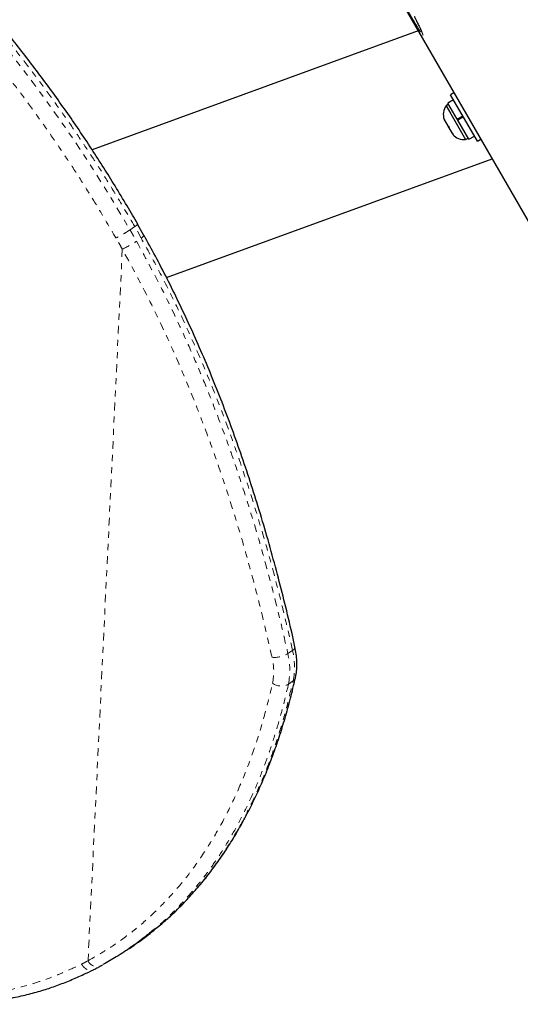
# Model space of a CAD drawing. Units: millimetres. Extents: x -119 to 990, y -171 to 226.
# Drawn here: x 90 to 98, y -19 to -3 of the extents above; entities that cross this region are included whole.
import ezdxf

# ---------------------------------------------------------------- set-up
doc = ezdxf.new("R2010")
doc.units = ezdxf.units.MM
doc.header["$LTSCALE"] = 20
doc.linetypes.add('PHANTOM', pattern=[0.0127, 0.00635, -0.00127, 0.00127, -0.00127, 0.00127, -0.00127])

msp = doc.modelspace()

# ---------------------------------------------------------------- linework, layer by layer
at = {"color": 7, "linetype": 'Continuous', "lineweight": 25}
for p, q in [((91.81279, 4.89459), (102.27301, -13.22303)), ((96.262, -2.81166), (90.94043, -4.74855)), ((96.84452, -3.82062), (96.79083, -3.85162)), ((97.22833, -4.6094), (96.79083, -3.85162)), ((96.75851, -4.0074), (96.7179, -4.03085)), ((96.83922, -3.93543), (96.74753, -3.98837)), ((96.89953, -4.25165), (96.74753, -3.98837)), ((96.7179, -4.03085), (96.79553, -4.16531)), ((96.79553, -4.16531), (97.03665, -4.58294)), ((96.68789, -4.24277), (96.69924, -4.27974)), ((96.69006, -4.26384), (96.68789, -4.24277)), ((96.69924, -4.27974), (96.69006, -4.26384)), ((96.69924, -4.27974), (96.74505, -4.35907)), ((96.89953, -4.25165), (96.99122, -4.19871)), ((96.89953, -4.25165), (96.90072, -4.2537)), ((96.89956, -4.25169), (96.90753, -4.26551)), ((96.99921, -4.21254), (96.90752, -4.26548)), ((97.00018, -4.21423), (96.90849, -4.26717)), ((97.08825, -4.57852), (96.90849, -4.26717)), ((96.76404, -4.39197), (96.74499, -4.35898)), ((96.74505, -4.35907), (96.76172, -4.37064)), ((96.76172, -4.37064), (96.76389, -4.39171)), ((96.76389, -4.39171), (96.81049, -4.47243)), ((96.81049, -4.47243), (96.83683, -4.50074)), ((96.81049, -4.47243), (96.82016, -4.48917)), ((96.82016, -4.48917), (96.82582, -4.49898)), ((96.83683, -4.50074), (96.82016, -4.48917)), ((97.03665, -4.58294), (97.07726, -4.55949)), ((97.08825, -4.57852), (97.17994, -4.52559)), ((97.22833, -4.6094), (97.28202, -4.5784)), ((92.15399, -6.83427), (97.46782, -4.9002)), ((91.78684, -6.1487), (91.68299, -5.96491)), ((91.54822, -17.7824), (91.62463, -17.72985))]:
    msp.add_line(p, q, dxfattribs=at)
at = {"color": 8, "linetype": 'PHANTOM', "lineweight": 18}
for p, q in [((91.63577, -6.004), (91.55935, -6.05654)), ((91.74128, -6.19042), (91.63577, -6.004)), ((91.43316, -6.37133), (90.8732, -17.98486)), ((94.13509, -12.97249), (94.2115, -12.91995)), ((94.22043, -13.41911), (94.14401, -13.47165))]:
    msp.add_line(p, q, dxfattribs=at)
at = {"color": 8, "linetype": 'PHANTOM', "lineweight": 18, "flags": 128}
msp.add_lwpolyline([(80.19259, 3.94468), (80.32374, 3.93639), (80.52476, 3.89744), (80.7537, 3.83271), (81.0125, 3.74107), (81.30164, 3.62176), (81.61945, 3.47529), (81.9692, 3.29931), (82.17381, 3.19013), (82.38843, 3.07116), (82.61304, 2.94212), (82.84892, 2.80192), (83.09508, 2.65078), (83.35293, 2.48746), (83.62125, 2.31231), (83.9003, 2.12475), (84.16024, 1.94518), (84.42851, 1.75488), (84.79923, 1.48342), (85.18436, 1.19064), (85.58147, 0.87682), (85.99145, 0.53954), (86.42867, 0.16418), (86.87698, -0.23849), (87.15454, -0.49733), (87.43512, -0.7668), (87.71771, -1.04648), (88.00459, -1.33944), (88.29209, -1.64277), (88.58251, -1.95974), (88.87192, -2.2869), (89.16003, -2.62458), (89.43473, -2.95851), (89.70664, -3.30139), (89.97451, -3.6521), (90.24049, -4.01406), (90.50099, -4.38293), (90.7581, -4.76216), (91.00856, -5.14713), (91.25136, -5.5386), (91.55935, -6.05654), (91.55935, -6.05654), (91.55935, -6.05654)], dxfattribs=at)
at = {"color": 7, "linetype": 'Continuous', "lineweight": 25}
for centre, start, end in [((96.92631, -4.17586), 145.170658, 198.258924), ((97.01527, -4.32994), 221.741076, 274.829342)]:
    msp.add_arc(centre, 0.2539, start, end, dxfattribs=at)
at = {"color": 8, "linetype": 'PHANTOM', "lineweight": 18}
for centre, radius, start, end in [((90.80689, -4.96767), 1.53704, 294.045224, 303.931688), ((91.70065, -6.09879), 0.10023, 293.91386, 330.377469), ((93.91622, -12.61654), 0.41786, 264.599614, 301.586359), ((93.01265, -13.24222), 1.15439, 348.536527, 13.51258), ((94.18463, -12.85929), 0.06634, 293.889577, 358.965555), ((93.08907, -13.18968), 1.15439, 348.536527, 13.51258), ((92.92282, -13.26181), 0.98123, 348.536527, 13.51258), ((94.02661, -13.24782), 0.25275, 235.783772, 297.677953), ((94.17393, -13.34542), 0.08713, 302.253892, 346.061238), ((91.02168, -17.91763), 0.16299, 204.36112, 289.914949)]:
    msp.add_arc(centre, radius, start, end, dxfattribs=at)
for points, knots in [([(91.63577, -6.004), (91.63577, -6.004), (91.53376, -5.82993), (91.35704, -5.52938), (91.09619, -5.1065), (90.85536, -4.73523), (90.60695, -4.36634), (90.35072, -4.0011), (90.08627, -3.63881), (89.81495, -3.28141), (89.53716, -2.92936), (89.25831, -2.58914), (88.97917, -2.26078), (88.7008, -1.94461), (88.41914, -1.63548), (88.13512, -1.33406), (87.84848, -1.03971), (87.56106, -0.75384), (87.27346, -0.47654), (86.93842, -0.16322), (86.55817, 0.17915), (86.1366, 0.54243), (85.72642, 0.88116), (85.32168, 1.20204), (84.92462, 1.50442), (84.57228, 1.76224), (84.26788, 1.97778), (83.99866, 2.16335), (83.72937, 2.34389), (83.46123, 2.5184), (83.2029, 2.68141), (82.95625, 2.83215), (82.72101, 2.97121), (82.49704, 3.09911), (82.28264, 3.21713), (82.02178, 3.35519), (81.72564, 3.50255), (81.40868, 3.64667), (81.12229, 3.76282), (80.86497, 3.85203), (80.63712, 3.91336), (80.45596, 3.94915), (80.36316, 3.95104), (80.32653, 3.95178)], [0, 0, 0, 0, 0.0000001, 0.02474325, 0.04272216, 0.06076127, 0.07882796, 0.09711167, 0.1154268, 0.13396915, 0.15254644, 0.17119458, 0.18913476, 0.20714086, 0.22518001, 0.24345193, 0.26175702, 0.28029443, 0.29886386, 0.31749685, 0.3457362, 0.37407295, 0.40259541, 0.43062851, 0.46029705, 0.49004116, 0.51120901, 0.53239918, 0.55580001, 0.57925122, 0.60272668, 0.62624955, 0.64931808, 0.6724233, 0.69554615, 0.71870346, 0.76087869, 0.803138, 0.84526333, 0.88745827, 0.92985015, 0.97230236, 1, 1, 1, 1]), ([(91.32985, -6.18961), (91.22859, -6.01759), (91.05328, -5.71977), (90.7941, -5.3005), (90.55393, -4.93104), (90.30671, -4.56477), (90.05126, -4.20147), (89.78859, -3.84246), (89.51861, -3.48767), (89.24285, -3.13901), (88.96536, -2.80126), (88.68764, -2.47535), (88.40998, -2.16077), (88.1297, -1.85395), (87.84656, -1.55424), (87.56191, -1.26268), (87.27595, -0.97898), (86.99046, -0.70437), (86.6934, -0.42721), (86.38641, -0.14976), (86.07016, 0.1268), (85.75801, 0.39112), (85.4497, 0.64412), (85.14652, 0.88537), (84.84855, 1.11545), (84.5573, 1.33386), (84.27622, 1.53868), (84.00587, 1.73036), (83.73837, 1.91506), (83.47179, 2.09424), (83.20687, 2.26728), (82.95126, 2.42938), (82.70483, 2.58093), (82.46751, 2.72228), (82.23937, 2.85366), (82.02061, 2.97521), (81.75607, 3.11671), (81.4567, 3.26766), (81.13662, 3.41587), (80.84672, 3.53658), (80.58599, 3.63033), (80.3532, 3.69781), (80.14058, 3.74139), (79.94866, 3.75681), (79.84282, 3.7432), (79.78986, 3.73638)], [0, 0, 0, 0, 0.02300614, 0.03983175, 0.05668638, 0.07366907, 0.09067893, 0.10789746, 0.12514711, 0.14253658, 0.15995961, 0.17678506, 0.19364126, 0.21063605, 0.22766168, 0.24490286, 0.26217422, 0.27958236, 0.29701902, 0.31682674, 0.33667243, 0.3566742, 0.37671011, 0.39697903, 0.41727834, 0.43771941, 0.45818684, 0.47801985, 0.49787319, 0.5195286, 0.54120665, 0.56297702, 0.58476752, 0.60663729, 0.62864129, 0.65066224, 0.67271632, 0.71235222, 0.75206582, 0.7916729, 0.83134452, 0.87119892, 0.91110937, 0.95552155, 1, 1, 1, 1]), ([(94.45682, 0.44751), (94.37718, 0.59599), (94.23583, 0.85954), (94.03929, 1.23326), (93.8646, 1.57043), (93.69559, 1.90289), (93.56711, 2.1649), (93.47718, 2.35701), (93.42362, 2.47772), (93.38192, 2.5801), (93.3583, 2.6493), (93.34886, 2.69228), (93.34879, 2.71574), (93.35802, 2.72433), (93.37588, 2.7176), (93.4014, 2.69621), (93.43608, 2.65967), (93.48202, 2.60383), (93.53641, 2.53066), (93.59177, 2.45037), (93.65912, 2.3476), (93.74078, 2.21568), (93.84547, 2.0377), (93.95848, 1.83772), (94.07834, 1.61823), (94.19417, 1.40045), (94.36645, 1.07112), (94.59129, 0.63385), (94.86241, 0.09668), (95.12796, -0.43385), (95.3909, -0.95918), (95.64942, -1.47583), (95.85695, -1.89015), (96.01756, -2.20985), (96.13187, -2.43798), (96.21725, -2.6101), (96.27614, -2.7306), (96.30669, -2.79487), (96.32694, -2.83971), (96.34028, -2.87227), (96.34318, -2.88816), (96.32653, -2.86897), (96.30546, -2.83695), (96.2977, -2.82515)], [0, 0, 0, 0, 0.05012331, 0.08897039, 0.12781519, 0.16677255, 0.20569004, 0.22318809, 0.24066994, 0.25522847, 0.26974527, 0.27834752, 0.28693904, 0.29561846, 0.30429342, 0.31218654, 0.32008555, 0.331058, 0.34203475, 0.3515054, 0.36098451, 0.37746052, 0.39397943, 0.41663951, 0.43938892, 0.4622181, 0.48498731, 0.54372455, 0.60254926, 0.66135422, 0.72156303, 0.78179413, 0.84197505, 0.87139355, 0.90081558, 0.93015639, 0.94282269, 0.95546812, 0.9630152, 0.97054824, 0.98190343, 0.99333659, 1, 1, 1, 1]), ([(79.40785, -4.29473), (79.41908, -4.48054), (79.44155, -4.85218), (79.48378, -5.40638), (79.54222, -6.05122), (79.62401, -6.78181), (79.73738, -7.59871), (79.8739, -8.40566), (80.0242, -9.14695), (80.18307, -9.82014), (80.34596, -10.42851), (80.52581, -11.02432), (80.70546, -11.55464), (80.88045, -12.02331), (81.04633, -12.43327), (81.22221, -12.83506), (81.40807, -13.22805), (81.60445, -13.61276), (81.81101, -13.98769), (82.02796, -14.35262), (82.25334, -14.70395), (82.48689, -15.04152), (82.76576, -15.41552), (83.06242, -15.77803), (83.3775, -16.1271), (83.66647, -16.42126), (83.96609, -16.70074), (84.27587, -16.96447), (84.59663, -17.21265), (84.927, -17.44354), (85.26697, -17.65631), (85.6444, -17.86565), (86.06086, -18.06401), (86.46723, -18.2232), (86.82904, -18.33972), (87.19767, -18.43786), (87.62434, -18.52126), (88.05943, -18.56893), (88.44602, -18.58248), (88.78322, -18.57342), (89.12067, -18.54284), (89.45667, -18.48994), (89.7918, -18.41385), (90.12323, -18.31457), (90.44918, -18.19018), (90.66086, -18.0903), (90.76698, -18.04022)], [0, 0, 0, 0, 0.02142907, 0.04286153, 0.06428454, 0.09678928, 0.12929493, 0.16250323, 0.19571193, 0.22221812, 0.24883687, 0.27545573, 0.3021864, 0.32187328, 0.34160498, 0.36133671, 0.38121481, 0.40109288, 0.42112014, 0.44114735, 0.46122301, 0.48092282, 0.50062262, 0.52955655, 0.55041126, 0.57132805, 0.59224474, 0.61337495, 0.63450507, 0.65585869, 0.67721206, 0.69864243, 0.72553002, 0.75241718, 0.7705378, 0.78865823, 0.81615276, 0.84364643, 0.86279873, 0.8820356, 0.90127222, 0.92080725, 0.94034215, 0.96019389, 0.98004446, 1, 1, 1, 1]), ([(91.55936, -6.05654), (91.54606, -6.06539), (91.51739, -6.08446), (91.46958, -6.11356), (91.42706, -6.13821), (91.39276, -6.15731), (91.35868, -6.17548), (91.33962, -6.18482), (91.32983, -6.18961)], [0, 0, 0, 0, 0.20185723, 0.43532745, 0.5645352, 0.70172038, 0.84687733, 1, 1, 1, 1]), ([(91.55936, -6.05654), (91.56821, -6.07205), (91.58593, -6.10307), (91.61235, -6.14965), (91.63868, -6.19628), (91.65614, -6.2274), (91.66487, -6.24296)], [0, 0, 0, 0, 0.24998892, 0.4999823, 0.74998896, 1, 1, 1, 1]), ([(91.68307, -5.96509), (91.68337, -5.96567), (91.68414, -5.96721), (91.67687, -5.97447), (91.66173, -5.98651), (91.64459, -5.99805), (91.63577, -6.004)], [0, 0, 0, 0, 0.1606564, 0.42358482, 0.70337075, 1, 1, 1, 1]), ([(91.43316, -6.37133), (91.41605, -6.34101), (91.38182, -6.28035), (91.34716, -6.21986), (91.32983, -6.18961)], [0, 0, 0, 0, 0.4999828, 1, 1, 1, 1]), ([(91.66487, -6.24296), (91.79765, -6.48713), (92.0637, -6.97636), (92.37592, -7.63028), (92.62614, -8.19418), (92.84394, -8.71777), (93.06759, -9.29642), (93.29238, -9.92955), (93.53461, -10.67253), (93.78309, -11.52452), (93.98892, -12.32764), (94.09811, -12.80937), (94.13509, -12.97249)], [0, 0, 0, 0, 0.11211797, 0.22464391, 0.29451439, 0.36446, 0.45778873, 0.55115502, 0.64449444, 0.78601184, 0.92753957, 1, 1, 1, 1]), ([(94.2115, -12.91995), (94.1452, -12.63167), (94.01258, -12.05502), (93.77896, -11.18673), (93.53747, -10.38571), (93.2918, -9.6532), (93.04868, -8.98998), (92.78399, -8.32923), (92.53519, -7.76022), (92.28523, -7.22839), (92.03826, -6.73234), (91.84034, -6.37117), (91.74128, -6.19042)], [0, 0, 0, 0, 0.127989414, 0.256019843, 0.383985873, 0.481797879, 0.579690586, 0.677560464, 0.775341314, 0.833914478, 0.916875201, 1, 1, 1, 1]), ([(93.87689, -13.03254), (93.81129, -12.74729), (93.6801, -12.17681), (93.44877, -11.31658), (93.18961, -10.45623), (92.92786, -9.6855), (92.67355, -9.00701), (92.43494, -8.41883), (92.15447, -7.78152), (91.82712, -7.09588), (91.56463, -6.61313), (91.43316, -6.37133)], [0, 0, 0, 0, 0.12794767, 0.25588936, 0.38434435, 0.51188473, 0.59993601, 0.68801592, 0.77605665, 0.88783518, 1, 1, 1, 1]), ([(90.8732, -17.98486), (90.99296, -17.91619), (91.23256, -17.77879), (91.56822, -17.53685), (91.88831, -17.2673), (92.18947, -16.96733), (92.47124, -16.63858), (92.73782, -16.27505), (92.98659, -15.87581), (93.21564, -15.44097), (93.4205, -14.97994), (93.60036, -14.49383), (93.7578, -13.98588), (93.84226, -13.63315), (93.88448, -13.45683)], [0, 0, 0, 0, 0.07776935, 0.15559801, 0.23336859, 0.31328978, 0.39327277, 0.47320035, 0.55994037, 0.64674795, 0.73350024, 0.82231084, 0.91117672, 1, 1, 1, 1]), ([(94.14401, -13.47165), (94.11318, -13.60261), (94.05147, -13.86467), (93.94222, -14.2471), (93.82001, -14.62102), (93.68256, -14.98641), (93.52961, -15.34212), (93.36025, -15.68725), (93.17477, -16.01917), (92.98757, -16.31353), (92.80269, -16.57263), (92.62354, -16.79933), (92.43448, -17.01569), (92.23461, -17.22016), (92.0739, -17.37223), (91.97676, -17.45174), (91.9529, -17.47126)], [0, 0, 0, 0, 0.08056534, 0.16121644, 0.24214605, 0.32317805, 0.40541866, 0.48778427, 0.57055201, 0.65346532, 0.71835614, 0.78324732, 0.84821866, 0.91343871, 0.97874476, 1, 1, 1, 1]), ([(92.02819, -17.4191), (92.08192, -17.37375), (92.21804, -17.25888), (92.42287, -17.05655), (92.64419, -16.81432), (92.85276, -16.55613), (93.0356, -16.30195), (93.24411, -15.98), (93.46882, -15.58077), (93.68503, -15.11657), (93.85793, -14.67755), (93.99548, -14.27112), (94.11793, -13.85236), (94.18625, -13.56359), (94.22043, -13.41911)], [0, 0, 0, 0, 0.04843049, 0.1226874, 0.1970708, 0.27182774, 0.34670535, 0.40638728, 0.52579119, 0.6456131, 0.73387842, 0.82228354, 0.91108208, 1, 1, 1, 1]), ([(90.76697, -18.04021), (90.78474, -18.03115), (90.8203, -18.01303), (90.85556, -17.99425), (90.8732, -17.98486)], [0, 0, 0, 0, 0.49998375, 1, 1, 1, 1]), ([(90.76697, -18.04021), (90.77805, -18.05612), (90.80214, -18.0907), (90.84444, -18.12142), (90.88345, -18.13718), (90.91567, -18.14186), (90.94339, -18.13975), (90.95793, -18.13204), (90.96313, -18.12929)], [0, 0, 0, 0, 0.21354806, 0.4641596, 0.60402926, 0.75324995, 0.91181544, 1, 1, 1, 1])]:
    msp.add_open_spline(points, degree=3, knots=knots, dxfattribs=at)
at = {"color": 7, "linetype": 'Continuous', "lineweight": 25}
for points, knots in [([(91.68514, -5.96388), (91.62689, -5.86447), (91.50461, -5.65581), (91.32039, -5.34871), (91.1288, -5.03942), (90.93284, -4.73509), (90.72806, -4.42745), (90.5176, -4.12204), (90.30461, -3.82308), (90.08907, -3.53024), (89.87177, -3.24426), (89.65262, -2.96486), (89.43166, -2.69151), (89.20848, -2.42344), (88.98406, -2.16159), (88.75973, -1.90733), (88.53549, -1.66031), (88.31035, -1.41897), (88.08307, -1.18176), (87.85348, -0.94837), (87.62206, -0.71914), (87.38928, -0.49439), (87.15569, -0.27451), (86.92189, -0.05985), (86.68851, 0.14917), (86.45621, 0.35218), (86.22561, 0.54881), (85.99533, 0.7406), (85.76493, 0.92802), (85.53404, 1.11142), (85.30388, 1.28992), (85.07463, 1.46353), (84.84649, 1.63225), (84.61969, 1.79604), (84.39453, 1.9549), (84.17135, 2.10875), (83.95054, 2.2576), (83.73178, 2.40186), (83.51573, 2.54098), (83.30301, 2.67453), (83.09453, 2.80196), (82.89036, 2.92321), (82.69062, 3.03825), (82.49542, 3.14701), (82.30489, 3.24945), (82.11916, 3.34551), (81.93838, 3.43511), (81.76273, 3.5182), (81.59235, 3.59471), (81.42744, 3.66458), (81.26813, 3.72773), (81.1147, 3.78412), (80.9659, 3.83402), (80.82218, 3.87655), (80.68368, 3.91118), (80.55134, 3.93656), (80.43642, 3.95217), (80.36815, 3.95423), (80.33972, 3.95509)], [0, 0, 0, 0, 0.01421548, 0.02983652, 0.0441099, 0.05898793, 0.07436349, 0.08959337, 0.10469894, 0.11970781, 0.13465721, 0.14940297, 0.1641461, 0.17892606, 0.19366133, 0.20828065, 0.22274582, 0.23726271, 0.25194156, 0.26677963, 0.28177255, 0.29691335, 0.31219245, 0.32759755, 0.34311373, 0.35872341, 0.37440685, 0.3901676, 0.40636956, 0.42279974, 0.43947616, 0.45641364, 0.47362575, 0.49112446, 0.50891999, 0.52702039, 0.54542006, 0.56414004, 0.58329786, 0.60268797, 0.6223275, 0.64223138, 0.66241408, 0.68288953, 0.70367112, 0.72477165, 0.7462033, 0.76797763, 0.7901056, 0.81259763, 0.83546371, 0.8587137, 0.88239479, 0.90682727, 0.93156839, 0.9566191, 0.98193571, 1, 1, 1, 1]), ([(96.2977, -2.82515), (96.29358, -2.81873), (96.27393, -2.78807), (96.23264, -2.72048), (96.1759, -2.62522), (96.10631, -2.50679), (96.02085, -2.35986), (95.92103, -2.18656), (95.79408, -1.96473), (95.64111, -1.69579), (95.46425, -1.38247), (95.26011, -1.01831), (95.02967, -0.60403), (94.76456, -0.12131), (94.57332, 0.2293), (94.46931, 0.42411), (94.45682, 0.44751)], [0, 0, 0, 0, 0.00888622, 0.04238186, 0.07029931, 0.09829838, 0.14841587, 0.19880605, 0.24916209, 0.34254536, 0.43609381, 0.52962099, 0.67243883, 0.81527559, 0.97781731, 1, 1, 1, 1]), ([(96.19848, -2.57423), (96.19936, -2.57601), (96.2151, -2.60763), (96.2416, -2.66151), (96.2736, -2.72743), (96.29672, -2.77607), (96.3113, -2.80803), (96.31914, -2.82609), (96.3224, -2.83465), (96.3221, -2.83378), (96.32204, -2.83359)], [0, 0, 0, 0, 0.014959321, 0.266802905, 0.488567648, 0.651622494, 0.790503683, 0.89934899, 0.977215566, 1, 1, 1, 1]), ([(79.40617, -4.29809), (79.41535, -4.45204), (79.43248, -4.73918), (79.46276, -5.1673), (79.4962, -5.57797), (79.53494, -5.99299), (79.57843, -6.40463), (79.62749, -6.81785), (79.68253, -7.23287), (79.74396, -7.64988), (79.81225, -8.06909), (79.88782, -8.49062), (79.97037, -8.90964), (80.05981, -9.32398), (80.1558, -9.73198), (80.25912, -10.13618), (80.36994, -10.53615), (80.4883, -10.93114), (80.61422, -11.32039), (80.74764, -11.703), (80.88867, -12.0787), (81.03724, -12.44745), (81.19341, -12.80871), (81.35698, -13.16172), (81.52778, -13.50595), (81.70592, -13.84151), (81.89155, -14.16855), (82.08475, -14.48709), (82.28503, -14.79629), (82.49206, -15.09524), (82.70528, -15.38345), (82.92475, -15.66114), (83.15026, -15.92812), (83.38134, -16.18387), (83.61749, -16.42793), (83.85823, -16.65989), (84.10331, -16.87961), (84.35295, -17.08738), (84.60715, -17.28342), (84.86566, -17.46762), (85.12768, -17.63952), (85.39256, -17.79878), (85.65966, -17.94517), (85.92837, -18.07849), (86.19814, -18.1986), (86.4685, -18.30546), (86.73942, -18.39914), (87.01094, -18.47996), (87.28308, -18.54808), (87.5553, -18.60344), (87.82683, -18.64598), (88.09692, -18.67568), (88.36489, -18.69257), (88.63007, -18.69674), (88.89189, -18.6883), (89.15043, -18.66737), (89.40591, -18.63429), (89.65843, -18.58899), (89.90753, -18.53154), (90.14205, -18.46521), (90.36751, -18.38987), (90.58492, -18.30388), (90.7845, -18.21646), (90.9109, -18.1558), (90.96368, -18.13046)], [0, 0, 0, 0, 0.01765121, 0.03292045, 0.04923291, 0.06513567, 0.08120331, 0.09745605, 0.11391744, 0.13061041, 0.14755708, 0.16477848, 0.18228448, 0.19950516, 0.21679522, 0.23417745, 0.25163271, 0.26914081, 0.28668063, 0.30423048, 0.32174834, 0.33929453, 0.35686284, 0.37437149, 0.39183792, 0.40927964, 0.42671416, 0.44415777, 0.46161993, 0.47895608, 0.49620557, 0.51341287, 0.53055528, 0.54761102, 0.5645595, 0.58138158, 0.59806018, 0.61462566, 0.63116695, 0.64763457, 0.66400704, 0.68026503, 0.6963915, 0.71237183, 0.72819385, 0.74384934, 0.75934096, 0.77474128, 0.79007663, 0.80532556, 0.82046864, 0.83548884, 0.85037168, 0.86510539, 0.87968096, 0.89408473, 0.90845238, 0.92276726, 0.93700802, 0.9511971, 0.96354946, 0.97652916, 0.99019716, 1, 1, 1, 1]), ([(94.25101, -12.86049), (94.23517, -12.78924), (94.1828, -12.55374), (94.08845, -12.16011), (93.96423, -11.67079), (93.83141, -11.18399), (93.68922, -10.6974), (93.54139, -10.22413), (93.3878, -9.76282), (93.22866, -9.31311), (93.06402, -8.87504), (92.89424, -8.4487), (92.71945, -8.03371), (92.5398, -7.62991), (92.35572, -7.23757), (92.16729, -6.857), (91.97914, -6.49453), (91.84972, -6.26066), (91.78761, -6.14844)], [0, 0, 0, 0, 0.03174688, 0.10493354, 0.17496694, 0.24895763, 0.32071939, 0.39048786, 0.45852204, 0.52506391, 0.58990001, 0.65311807, 0.7149391, 0.77534591, 0.83433771, 0.89192937, 0.94814023, 1, 1, 1, 1]), ([(94.25845, -13.36659), (94.26239, -13.34736), (94.27329, -13.29419), (94.28265, -13.20332), (94.28343, -13.09359), (94.27416, -12.97902), (94.25884, -12.90072), (94.25098, -12.86059)], [0, 0, 0, 0, 0.12187998, 0.3370674, 0.55342411, 0.7711562, 1, 1, 1, 1]), ([(92.03727, -17.41422), (92.08991, -17.36922), (92.20751, -17.2687), (92.38126, -17.10072), (92.56044, -16.9123), (92.73263, -16.71298), (92.89808, -16.50305), (93.05635, -16.28281), (93.20715, -16.05249), (93.35044, -15.81218), (93.48642, -15.56139), (93.61516, -15.29979), (93.73657, -15.02722), (93.85061, -14.74353), (93.95714, -14.44852), (94.05617, -14.14205), (94.14722, -13.82384), (94.21379, -13.56367), (94.24797, -13.40907), (94.25745, -13.36618)], [0, 0, 0, 0, 0.04680037, 0.10455393, 0.16264393, 0.22117428, 0.28024768, 0.33988026, 0.39976543, 0.46013169, 0.52118426, 0.58299836, 0.64564815, 0.70920581, 0.77374159, 0.83932382, 0.90601894, 0.97392496, 1, 1, 1, 1]), ([(91.9529, -17.47126), (91.90372, -17.51281), (91.78169, -17.61591), (91.57556, -17.76594), (91.34666, -17.91807), (91.1898, -18.00649), (91.11633, -18.04791)], [0, 0, 0, 0, 0.18942258, 0.46999391, 0.75174461, 1, 1, 1, 1]), ([(91.62354, -17.72825), (91.64788, -17.71217), (91.75995, -17.63813), (91.89511, -17.53506), (92.00142, -17.44242), (92.02819, -17.4191)], [0, 0, 0, 0, 0.17191168, 0.79150043, 1, 1, 1, 1]), ([(90.96569, -18.12808), (90.98972, -18.11653), (91.02733, -18.09846), (91.06369, -18.07758), (91.07681, -18.07005)], [0, 0, 0, 0, 0.63914276, 1, 1, 1, 1]), ([(91.07709, -18.07081), (91.0792, -18.06974), (91.08971, -18.06442), (91.09977, -18.05837), (91.1078, -18.05354)], [0, 0, 0, 0, 0.20121963, 1, 1, 1, 1])]:
    msp.add_open_spline(points, degree=3, knots=knots, dxfattribs=at)

doc.saveas('drawing.dxf')
